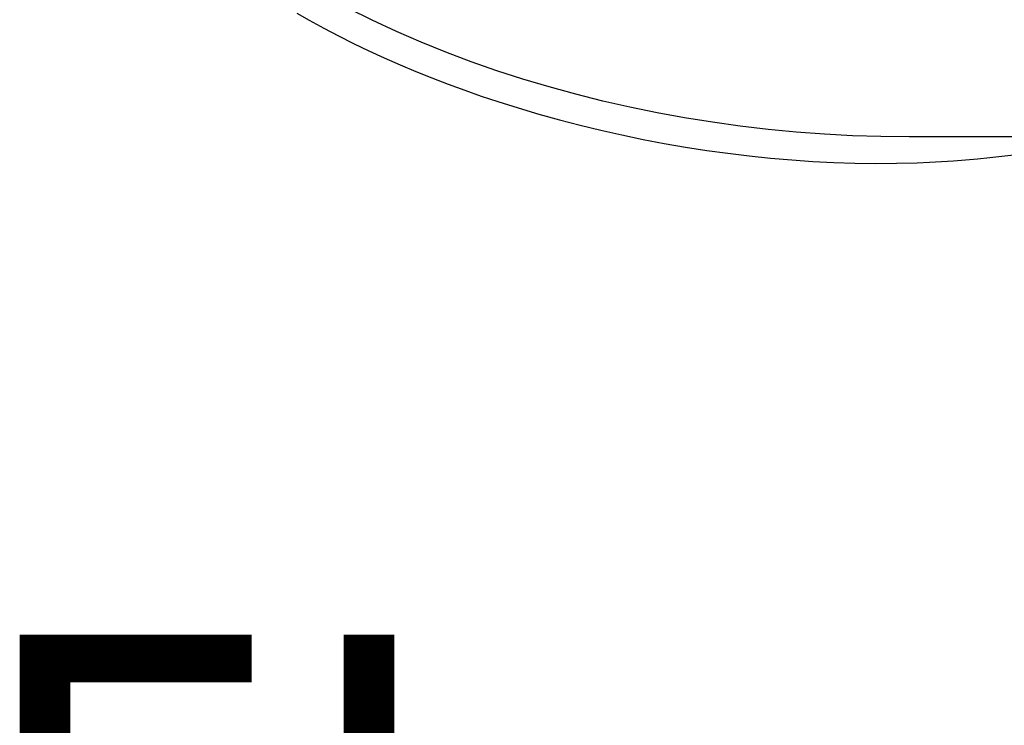
# Model space of a CAD drawing. Extents: x -638 to 828, y -646 to 1068.
# Drawn here: x -338 to -197, y -475 to -374 of the extents above; entities that cross this region are included whole.
import ezdxf
from ezdxf.enums import TextEntityAlignment as Align

# ---------------------------------------------------------------- set-up
doc = ezdxf.new("R2010")
doc.units = 0
doc.header["$LTSCALE"] = 20
for name, color, linetype in [('DETAIL', 5, 'CONTINUOUS'), ('NOTE', 4, 'CONTINUOUS'), ('OUTLINE', 3, 'CONTINUOUS')]:
    doc.layers.add(name, color=color, linetype=linetype)
doc.styles.get("Standard").update_dxf_attribs({"font": 'SIMPLEX.shx', "width": 0.9, "height": 64, "bigfont": 'BIGFONT.shx'})

msp = doc.modelspace()

# ---------------------------------------------------------------- linework, layer by layer
at = {"layer": 'DETAIL', "color": 5, "linetype": 'CONTINUOUS'}
for p, q in [((-287.73, -374.23), (-291.13, -372.56)), ((-298.5, -373.21), (-296.73, -374.22)), ((-296.73, -374.22), (-294.65, -375.36)), ((-284.27, -375.83), (-287.73, -374.23)), ((-294.65, -375.36), (-292.54, -376.47)), ((-292.54, -376.47), (-290.39, -377.54)), ((-280.75, -377.35), (-284.27, -375.83)), ((-290.39, -377.54), (-288.21, -378.59)), ((-277.18, -378.79), (-280.75, -377.35)), ((-288.21, -378.59), (-286, -379.61)), ((-286, -379.61), (-283.75, -380.6)), ((-273.56, -380.16), (-277.18, -378.79)), ((-283.75, -380.6), (-281.48, -381.55)), ((-269.9, -381.44), (-273.56, -380.16)), ((-281.48, -381.55), (-279.18, -382.48)), ((-279.18, -382.48), (-276.86, -383.37)), ((-266.18, -382.64), (-269.9, -381.44)), ((-262.42, -383.77), (-266.18, -382.64)), ((-276.86, -383.37), (-274.51, -384.23)), ((-258.61, -384.82), (-262.42, -383.77)), ((-274.51, -384.23), (-272.14, -385.06)), ((-272.14, -385.06), (-269.75, -385.86)), ((-254.77, -385.79), (-258.61, -384.82)), ((-269.75, -385.86), (-266.85, -386.77)), ((-266.85, -386.77), (-263.93, -387.64)), ((-250.9, -386.67), (-254.77, -385.79)), ((-247, -387.47), (-250.9, -386.67)), ((-263.93, -387.64), (-260.98, -388.46)), ((-243.08, -388.19), (-247, -387.47)), ((-239.12, -388.82), (-243.08, -388.19)), ((-260.98, -388.46), (-258.01, -389.23)), ((-258.01, -389.23), (-255.03, -389.96)), ((-235.15, -389.37), (-239.12, -388.82)), ((-231.15, -389.84), (-235.15, -389.37)), ((-255.03, -389.96), (-252.03, -390.63)), ((-252.03, -390.63), (-249.02, -391.26)), ((-227.14, -390.22), (-231.15, -389.84)), ((-223.11, -390.52), (-227.14, -390.22)), ((-219.08, -390.73), (-223.11, -390.52)), ((-215.04, -390.86), (-219.08, -390.73)), ((-211, -390.9), (-215.04, -390.86)), ((-122.75, -390.9), (-211, -390.9)), ((-249.02, -391.26), (-245.99, -391.83)), ((-245.99, -391.83), (-242.96, -392.35)), ((-242.96, -392.35), (-239.93, -392.83)), ((-239.93, -392.83), (-236.89, -393.25)), ((-236.89, -393.25), (-233.85, -393.61)), ((-233.85, -393.61), (-230.81, -393.93)), ((-230.81, -393.93), (-227.78, -394.19)), ((-201.21, -394.02), (-199.48, -393.85)), ((-199.48, -393.85), (-197.76, -393.66)), ((-197.76, -393.66), (-196.03, -393.46)), ((-227.78, -394.19), (-224.76, -394.4)), ((-224.76, -394.4), (-221.74, -394.55)), ((-221.74, -394.55), (-218.74, -394.64)), ((-218.74, -394.64), (-215.76, -394.69)), ((-215.76, -394.69), (-212.79, -394.67)), ((-212.79, -394.67), (-209.84, -394.6)), ((-209.84, -394.6), (-208.11, -394.53)), ((-208.11, -394.53), (-206.39, -394.43)), ((-206.39, -394.43), (-204.66, -394.32)), ((-204.66, -394.32), (-202.93, -394.18)), ((-202.93, -394.18), (-201.21, -394.02))]:
    msp.add_line(p, q, dxfattribs=at)
at = {"layer": 'OUTLINE', "color": 3, "linetype": 'CONTINUOUS'}
for p, q in [((-298.5, -373.21), (-296.73, -374.22)), ((-296.73, -374.22), (-294.65, -375.36)), ((-294.65, -375.36), (-292.54, -376.47)), ((-292.54, -376.47), (-290.39, -377.54)), ((-290.39, -377.54), (-288.21, -378.59)), ((-288.21, -378.59), (-286, -379.61)), ((-286, -379.61), (-283.75, -380.6)), ((-283.75, -380.6), (-281.48, -381.55)), ((-281.48, -381.55), (-279.18, -382.48)), ((-279.18, -382.48), (-276.86, -383.37)), ((-276.86, -383.37), (-274.51, -384.23)), ((-274.51, -384.23), (-272.14, -385.06)), ((-272.14, -385.06), (-269.75, -385.86)), ((-269.75, -385.86), (-266.85, -386.77)), ((-266.85, -386.77), (-263.93, -387.64)), ((-263.93, -387.64), (-260.98, -388.46)), ((-260.98, -388.46), (-258.01, -389.23)), ((-258.01, -389.23), (-255.03, -389.96)), ((-255.03, -389.96), (-252.03, -390.63)), ((-252.03, -390.63), (-249.02, -391.26)), ((-249.02, -391.26), (-245.99, -391.83)), ((-245.99, -391.83), (-242.96, -392.35)), ((-242.96, -392.35), (-239.93, -392.83)), ((-239.93, -392.83), (-236.89, -393.25)), ((-236.89, -393.25), (-233.85, -393.61)), ((-233.85, -393.61), (-230.81, -393.93)), ((-230.81, -393.93), (-227.78, -394.19)), ((-201.21, -394.02), (-199.48, -393.85)), ((-199.48, -393.85), (-197.76, -393.66)), ((-197.76, -393.66), (-196.03, -393.46)), ((-227.78, -394.19), (-224.76, -394.4)), ((-224.76, -394.4), (-221.74, -394.55)), ((-221.74, -394.55), (-218.74, -394.64)), ((-218.74, -394.64), (-215.76, -394.69)), ((-215.76, -394.69), (-212.79, -394.67)), ((-212.79, -394.67), (-209.84, -394.6)), ((-209.84, -394.6), (-208.11, -394.53)), ((-208.11, -394.53), (-206.39, -394.43)), ((-206.39, -394.43), (-204.66, -394.32)), ((-204.66, -394.32), (-202.93, -394.18)), ((-202.93, -394.18), (-201.21, -394.02))]:
    msp.add_line(p, q, dxfattribs=at)

# ---------------------------------------------------------------- texts
at = {"layer": 'NOTE', "color": 4, "linetype": 'CONTINUOUS', "width": 0.9}
msp.add_text('EL', height=64, dxfattribs=at).set_placement((-257.08, -526.03), align=Align.RIGHT)

doc.saveas('drawing.dxf')
